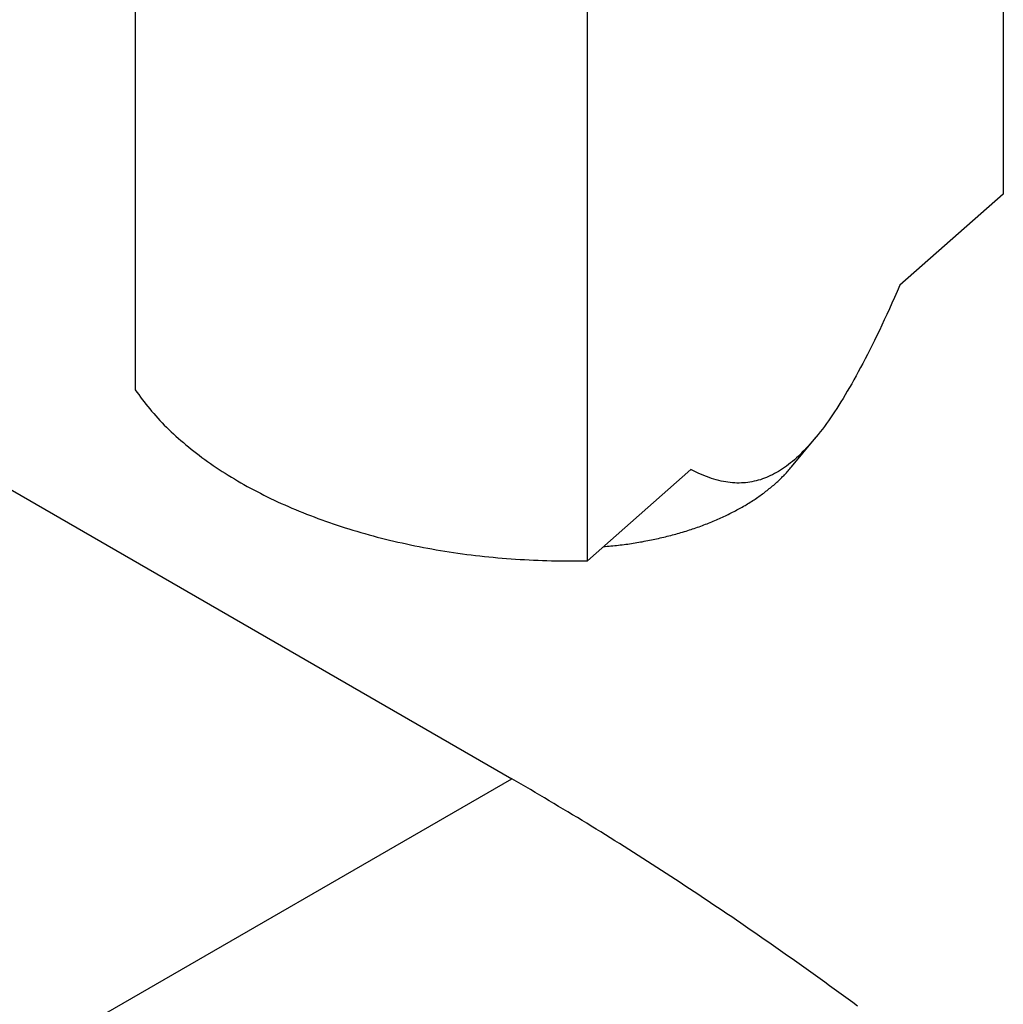
# Model space of a CAD drawing. Extents: x 0 to 2099, y -752 to 736.
# Drawn here: x 237 to 248, y 580 to 590 of the extents above; entities that cross this region are included whole.
import ezdxf

# ---------------------------------------------------------------- set-up
doc = ezdxf.new("R2010")
doc.units = 0
doc.header["$LTSCALE"] = 3
doc.layers.add('TK1', color=7, linetype='CONTINUOUS')

msp = doc.modelspace()

# ---------------------------------------------------------------- linework, layer by layer
at = {"layer": 'TK1'}
for p, q in [((206.085, 603.435), (242.694, 582.299)), ((247.969, 595.025), (247.969, 588.575)), ((238.654, 592.924), (238.654, 586.474)), ((243.507, 584.64), (243.507, 591.09)), ((247.969, 588.575), (246.859, 587.596)), ((245.696, 585.646), (245.956, 585.962)), ((244.617, 585.619), (243.507, 584.64)), ((190.896, 552.393), (242.694, 582.299))]:
    msp.add_line(p, q, dxfattribs=at)
for points in [[(246.859, 587.596, 0), (246.83, 587.53, 0), (246.802, 587.466, 0), (246.774, 587.404, 0), (246.746, 587.343, 0), (246.719, 587.283, 0), (246.692, 587.225, 0), (246.665, 587.168, 0), (246.639, 587.112, 0), (246.613, 587.058, 0), (246.587, 587.005, 0), (246.561, 586.953, 0), (246.536, 586.903, 0), (246.511, 586.853, 0), (246.486, 586.805, 0), (246.462, 586.758, 0), (246.437, 586.712, 0), (246.413, 586.667, 0), (246.389, 586.623, 0), (246.366, 586.58, 0), (246.342, 586.539, 0), (246.319, 586.498, 0), (246.295, 586.458, 0), (246.272, 586.419, 0), (246.249, 586.382, 0), (246.226, 586.345, 0), (246.204, 586.309, 0), (246.181, 586.274, 0), (246.159, 586.239, 0), (246.137, 586.206, 0), (246.115, 586.174, 0), (246.092, 586.142, 0), (246.07, 586.111, 0), (246.049, 586.081, 0), (246.027, 586.052, 0), (246.005, 586.024, 0), (245.983, 585.996, 0), (245.962, 585.969, 0), (245.94, 585.943, 0), (245.919, 585.918, 0), (245.898, 585.894, 0), (245.876, 585.87, 0), (245.855, 585.847, 0), (245.834, 585.825, 0), (245.812, 585.803, 0), (245.791, 585.782, 0), (245.77, 585.762, 0), (245.749, 585.743, 0), (245.727, 585.724, 0), (245.706, 585.706, 0), (245.685, 585.689, 0), (245.664, 585.672, 0), (245.642, 585.656, 0), (245.621, 585.641, 0), (245.6, 585.626, 0), (245.578, 585.612, 0), (245.557, 585.599, 0), (245.536, 585.586, 0), (245.514, 585.574, 0), (245.493, 585.563, 0), (245.471, 585.553, 0), (245.449, 585.543, 0), (245.427, 585.533, 0), (245.406, 585.525, 0), (245.384, 585.517, 0), (245.362, 585.509, 0), (245.339, 585.503, 0), (245.317, 585.497, 0), (245.295, 585.492, 0), (245.272, 585.487, 0), (245.25, 585.483, 0), (245.227, 585.48, 0), (245.204, 585.477, 0), (245.181, 585.475, 0), (245.158, 585.474, 0), (245.134, 585.473, 0), (245.111, 585.473, 0), (245.087, 585.474, 0), (245.063, 585.476, 0), (245.039, 585.478, 0), (245.014, 585.481, 0), (244.99, 585.485, 0), (244.965, 585.489, 0), (244.94, 585.495, 0), (244.915, 585.5, 0), (244.889, 585.507, 0), (244.863, 585.515, 0), (244.837, 585.523, 0), (244.811, 585.532, 0), (244.784, 585.542, 0), (244.757, 585.553, 0), (244.73, 585.564, 0), (244.702, 585.576, 0), (244.674, 585.59, 0), (244.646, 585.604, 0), (244.617, 585.619, 0)], [(238.654, 586.474, 0), (238.672, 586.448, 0), (238.691, 586.422, 0), (238.709, 586.396, 0), (238.728, 586.371, 0), (238.748, 586.345, 0), (238.768, 586.32, 0), (238.788, 586.294, 0), (238.809, 586.269, 0), (238.83, 586.244, 0), (238.852, 586.219, 0), (238.874, 586.194, 0), (238.896, 586.17, 0), (238.919, 586.145, 0), (238.943, 586.12, 0), (238.966, 586.096, 0), (238.99, 586.072, 0), (239.015, 586.048, 0), (239.04, 586.024, 0), (239.065, 586, 0), (239.091, 585.977, 0), (239.117, 585.953, 0), (239.144, 585.93, 0), (239.17, 585.907, 0), (239.198, 585.884, 0), (239.225, 585.861, 0), (239.253, 585.838, 0), (239.282, 585.815, 0), (239.311, 585.793, 0), (239.34, 585.771, 0), (239.369, 585.749, 0), (239.399, 585.727, 0), (239.43, 585.705, 0), (239.46, 585.683, 0), (239.491, 585.662, 0), (239.523, 585.641, 0), (239.554, 585.62, 0), (239.586, 585.599, 0), (239.619, 585.578, 0), (239.652, 585.558, 0), (239.685, 585.537, 0), (239.718, 585.517, 0), (239.752, 585.497, 0), (239.786, 585.477, 0), (239.82, 585.458, 0), (239.855, 585.438, 0), (239.89, 585.419, 0), (239.926, 585.4, 0), (239.961, 585.381, 0), (239.997, 585.363, 0), (240.034, 585.344, 0), (240.07, 585.326, 0), (240.107, 585.308, 0), (240.145, 585.29, 0), (240.182, 585.273, 0), (240.22, 585.255, 0), (240.258, 585.238, 0), (240.297, 585.221, 0), (240.335, 585.205, 0), (240.374, 585.188, 0), (240.414, 585.172, 0), (240.453, 585.156, 0), (240.493, 585.14, 0), (240.533, 585.124, 0), (240.573, 585.109, 0), (240.614, 585.094, 0), (240.655, 585.079, 0), (240.696, 585.064, 0), (240.737, 585.05, 0), (240.779, 585.035, 0), (240.82, 585.021, 0), (240.862, 585.008, 0), (240.905, 584.994, 0), (240.947, 584.981, 0), (240.99, 584.968, 0), (241.033, 584.955, 0), (241.076, 584.942, 0), (241.119, 584.93, 0), (241.163, 584.918, 0), (241.207, 584.906, 0), (241.251, 584.894, 0), (241.295, 584.883, 0), (241.339, 584.872, 0), (241.383, 584.861, 0), (241.428, 584.85, 0), (241.473, 584.84, 0), (241.518, 584.83, 0), (241.563, 584.82, 0), (241.609, 584.81, 0), (241.654, 584.801, 0), (241.7, 584.792, 0), (241.746, 584.783, 0), (241.792, 584.774, 0), (241.838, 584.766, 0), (241.884, 584.758, 0), (241.93, 584.75, 0), (241.977, 584.742, 0), (242.024, 584.735, 0), (242.07, 584.728, 0), (242.117, 584.721, 0), (242.164, 584.715, 0), (242.211, 584.708, 0), (242.259, 584.702, 0), (242.306, 584.697, 0), (242.353, 584.691, 0), (242.401, 584.686, 0), (242.448, 584.681, 0), (242.496, 584.676, 0), (242.544, 584.672, 0), (242.591, 584.668, 0), (242.639, 584.664, 0), (242.687, 584.66, 0), (242.735, 584.657, 0), (242.783, 584.654, 0), (242.831, 584.651, 0), (242.88, 584.648, 0), (242.928, 584.646, 0), (242.976, 584.644, 0), (243.024, 584.642, 0), (243.072, 584.641, 0), (243.121, 584.64, 0), (243.169, 584.639, 0), (243.217, 584.638, 0), (243.266, 584.638, 0), (243.314, 584.638, 0), (243.362, 584.638, 0), (243.411, 584.638, 0), (243.459, 584.639, 0), (243.507, 584.64, 0)], [(243.678, 584.79, 0), (243.698, 584.792, 0), (243.719, 584.794, 0), (243.739, 584.796, 0), (243.759, 584.798, 0), (243.779, 584.8, 0), (243.799, 584.802, 0), (243.819, 584.804, 0), (243.839, 584.806, 0), (243.859, 584.809, 0), (243.879, 584.811, 0), (243.899, 584.814, 0), (243.918, 584.817, 0), (243.938, 584.819, 0), (243.958, 584.822, 0), (243.978, 584.825, 0), (243.997, 584.828, 0), (244.017, 584.831, 0), (244.037, 584.834, 0), (244.056, 584.838, 0), (244.076, 584.841, 0), (244.095, 584.844, 0), (244.115, 584.848, 0), (244.134, 584.852, 0), (244.153, 584.855, 0), (244.173, 584.859, 0), (244.192, 584.863, 0), (244.211, 584.867, 0), (244.23, 584.871, 0), (244.249, 584.875, 0), (244.268, 584.879, 0), (244.287, 584.884, 0), (244.306, 584.888, 0), (244.325, 584.893, 0), (244.344, 584.897, 0), (244.363, 584.902, 0), (244.381, 584.906, 0), (244.4, 584.911, 0), (244.418, 584.916, 0), (244.437, 584.921, 0), (244.455, 584.926, 0), (244.474, 584.931, 0), (244.492, 584.937, 0), (244.51, 584.942, 0), (244.528, 584.947, 0), (244.546, 584.953, 0), (244.564, 584.958, 0), (244.582, 584.964, 0), (244.6, 584.97, 0), (244.618, 584.975, 0), (244.635, 584.981, 0), (244.653, 584.987, 0), (244.67, 584.993, 0), (244.688, 584.999, 0), (244.705, 585.005, 0), (244.722, 585.012, 0), (244.74, 585.018, 0), (244.757, 585.024, 0), (244.774, 585.031, 0), (244.791, 585.037, 0), (244.807, 585.044, 0), (244.824, 585.051, 0), (244.841, 585.058, 0), (244.857, 585.064, 0), (244.874, 585.071, 0), (244.89, 585.078, 0), (244.907, 585.085, 0), (244.923, 585.093, 0), (244.939, 585.1, 0), (244.955, 585.107, 0), (244.971, 585.114, 0), (244.986, 585.122, 0), (245.002, 585.129, 0), (245.018, 585.137, 0), (245.033, 585.145, 0), (245.049, 585.152, 0), (245.064, 585.16, 0), (245.079, 585.168, 0), (245.094, 585.176, 0), (245.109, 585.184, 0), (245.124, 585.192, 0), (245.139, 585.2, 0), (245.153, 585.208, 0), (245.168, 585.216, 0), (245.182, 585.225, 0), (245.197, 585.233, 0), (245.211, 585.241, 0), (245.225, 585.25, 0), (245.239, 585.258, 0), (245.253, 585.267, 0), (245.267, 585.276, 0), (245.28, 585.285, 0), (245.294, 585.293, 0), (245.307, 585.302, 0), (245.32, 585.311, 0), (245.334, 585.32, 0), (245.347, 585.329, 0), (245.36, 585.338, 0), (245.372, 585.347, 0), (245.385, 585.357, 0), (245.398, 585.366, 0), (245.41, 585.375, 0), (245.422, 585.385, 0), (245.434, 585.394, 0), (245.446, 585.404, 0), (245.458, 585.413, 0), (245.47, 585.423, 0), (245.482, 585.432, 0), (245.493, 585.442, 0), (245.505, 585.452, 0), (245.516, 585.462, 0), (245.527, 585.471, 0), (245.538, 585.481, 0), (245.549, 585.491, 0), (245.56, 585.501, 0), (245.57, 585.511, 0), (245.581, 585.521, 0), (245.591, 585.532, 0), (245.601, 585.542, 0), (245.612, 585.552, 0), (245.621, 585.562, 0), (245.631, 585.573, 0), (245.641, 585.583, 0), (245.65, 585.593, 0), (245.66, 585.604, 0), (245.669, 585.614, 0), (245.678, 585.625, 0), (245.687, 585.635, 0), (245.696, 585.646, 0)], [(246.403, 579.859, 0), (246.353, 579.896, 0), (246.303, 579.932, 0), (246.253, 579.969, 0), (246.204, 580.005, 0), (246.154, 580.042, 0), (246.104, 580.078, 0), (246.054, 580.114, 0), (246.004, 580.15, 0), (245.954, 580.186, 0), (245.904, 580.222, 0), (245.854, 580.258, 0), (245.804, 580.293, 0), (245.754, 580.329, 0), (245.704, 580.365, 0), (245.654, 580.4, 0), (245.604, 580.435, 0), (245.554, 580.47, 0), (245.504, 580.505, 0), (245.454, 580.54, 0), (245.404, 580.575, 0), (245.354, 580.61, 0), (245.304, 580.644, 0), (245.254, 580.679, 0), (245.204, 580.713, 0), (245.154, 580.748, 0), (245.104, 580.782, 0), (245.054, 580.816, 0), (245.003, 580.85, 0), (244.953, 580.884, 0), (244.903, 580.918, 0), (244.853, 580.951, 0), (244.803, 580.985, 0), (244.753, 581.019, 0), (244.703, 581.052, 0), (244.653, 581.085, 0), (244.602, 581.118, 0), (244.552, 581.151, 0), (244.502, 581.184, 0), (244.452, 581.217, 0), (244.402, 581.25, 0), (244.352, 581.283, 0), (244.301, 581.315, 0), (244.251, 581.347, 0), (244.201, 581.38, 0), (244.151, 581.412, 0), (244.101, 581.444, 0), (244.05, 581.476, 0), (244, 581.508, 0), (243.95, 581.54, 0), (243.9, 581.571, 0), (243.85, 581.603, 0), (243.799, 581.634, 0), (243.749, 581.666, 0), (243.699, 581.697, 0), (243.649, 581.728, 0), (243.599, 581.759, 0), (243.548, 581.79, 0), (243.498, 581.821, 0), (243.448, 581.852, 0), (243.398, 581.882, 0), (243.347, 581.913, 0), (243.297, 581.943, 0), (243.247, 581.973, 0), (243.197, 582.003, 0), (243.147, 582.033, 0), (243.096, 582.063, 0), (243.046, 582.093, 0), (242.996, 582.123, 0), (242.946, 582.152, 0), (242.895, 582.182, 0), (242.845, 582.211, 0), (242.795, 582.241, 0), (242.745, 582.27, 0), (242.694, 582.299, 0)]]:
    msp.add_polyline3d(points, dxfattribs=at)

doc.saveas('drawing.dxf')
